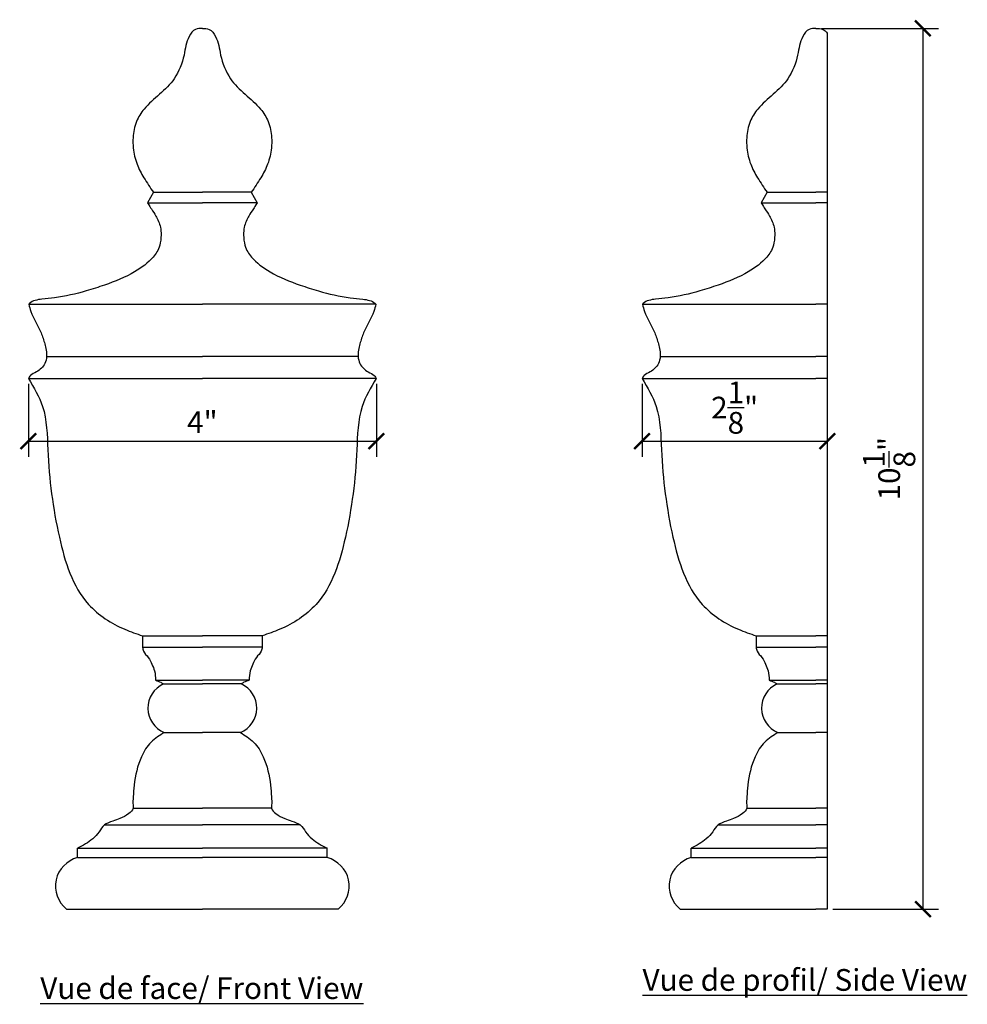
# Model space of a CAD drawing. Extents: x -40 to -29.1, y -13.7 to -2.4.
import ezdxf

# ---------------------------------------------------------------- set-up
doc = ezdxf.new("R2010")
doc.units = 0
doc.header["$LTSCALE"] = 0.04
doc.header["$PDMODE"] = 3
doc.header["$PDSIZE"] = 0.25
doc.layers.get('0').update_dxf_attribs({"linetype": 'CONTINUOUS'})
doc.layers.get('Defpoints').update_dxf_attribs({"linetype": 'CONTINUOUS'})
doc.layers.add('Titres', color=6, linetype='CONTINUOUS')
doc.styles.get("Standard").update_dxf_attribs({"font": 'stylu.ttf', "height": 0.25})
doc.dimstyles.get("Standard").update_dxf_attribs({"dimtxt": 0.25, "dimasz": 0.18, "dimexe": 0.18, "dimexo": 0.0625, "dimgap": 0.09, "dimtad": 1, "dimdec": 4, "dimzin": 0, "dimdsep": 46, "dimlunit": 5, "dimtxsty": 'STANDARD', "dimblk": 'ARCHTICK', "dimcen": 0.09, "dimclrd": 3, "dimclre": 3, "dimadec": 0, "dimazin": 0, "dimtfac": 1, "dimtdec": 4, "dimtofl": 0, "dimtmove": 0, "dimatfit": 3, "dimfxl": 1, "dimtolj": 1, "dimtzin": 0, "dimarcsym": 0})

# ---------------------------------------------------------------- blocks, each defined once
blk = doc.blocks.new('_ArchTick')
at = {"color": 0, "linetype": 'ByBlock', "const_width": 0.15}
blk.add_lwpolyline([(-0.5, -0.5), (0.5, 0.5)], dxfattribs=at)
blk = doc.blocks.new('*D5')
at = {"color": 3, "lineweight": -2, "transparency": 16777216}
for p, q in [((-30.801, -2.497), (-29.454, -2.497)), ((-29.634, -2.497), (-29.634, -12.622)), ((-30.67, -12.622), (-29.454, -12.622))]:
    blk.add_line(p, q, dxfattribs=at)
at = {"layer": 'Defpoints', "color": 0, "transparency": 16777216}
for p in [(-30.863, -2.497), (-30.733, -12.622), (-29.634, -12.622)]:
    blk.add_point(p, dxfattribs=at)
at = {"color": 3, "lineweight": -2, "transparency": 16777216, "xscale": 0.18, "yscale": 0.18, "zscale": 0.18}
for p, rotation in [((-29.634, -2.497), 90), ((-29.634, -12.622), 270)]:
    blk.add_blockref('_ArchTick', p, dxfattribs=dict(at, rotation=rotation))
at = {"color": 0, "transparency": 16777216, "insert": (-30.022, -7.559), "char_height": 0.25, "attachment_point": 5, "rotation": 90}
blk.add_mtext('\\A1;10{\\H1.000000x;\\S1/8;}"', dxfattribs=at)
blk = doc.blocks.new('*D7')
at = {"color": 3, "lineweight": -2, "transparency": 16777216}
for p, q in [((-39.917, -6.585), (-39.917, -7.424)), ((-35.917, -6.585), (-35.917, -7.424)), ((-39.917, -7.244), (-35.917, -7.244))]:
    blk.add_line(p, q, dxfattribs=at)
at = {"layer": 'Defpoints', "color": 0, "transparency": 16777216}
for p in [(-39.917, -6.523), (-35.917, -6.523), (-35.917, -7.244)]:
    blk.add_point(p, dxfattribs=at)
at = {"color": 3, "lineweight": -2, "transparency": 16777216, "xscale": 0.18, "yscale": 0.18, "zscale": 0.18, "rotation": 180}
blk.add_blockref('_ArchTick', (-39.917, -7.244), dxfattribs=at)
at = {"color": 3, "lineweight": -2, "transparency": 16777216, "xscale": 0.18, "yscale": 0.18, "zscale": 0.18}
blk.add_blockref('_ArchTick', (-35.917, -7.244), dxfattribs=at)
at = {"color": 0, "transparency": 16777216, "insert": (-37.917, -7.024), "char_height": 0.25, "attachment_point": 5}
blk.add_mtext('\\A1;4"', dxfattribs=at)
blk = doc.blocks.new('*D8')
at = {"color": 3, "lineweight": -2, "transparency": 16777216}
for p, q in [((-32.863, -6.585), (-32.863, -7.424)), ((-30.733, -6.585), (-30.733, -7.424)), ((-32.863, -7.244), (-30.733, -7.244))]:
    blk.add_line(p, q, dxfattribs=at)
at = {"layer": 'Defpoints', "color": 0, "transparency": 16777216}
for p in [(-32.863, -6.523), (-30.733, -6.523), (-30.733, -7.244)]:
    blk.add_point(p, dxfattribs=at)
at = {"color": 3, "lineweight": -2, "transparency": 16777216, "xscale": 0.18, "yscale": 0.18, "zscale": 0.18, "rotation": 180}
blk.add_blockref('_ArchTick', (-32.863, -7.244), dxfattribs=at)
at = {"color": 3, "lineweight": -2, "transparency": 16777216, "xscale": 0.18, "yscale": 0.18, "zscale": 0.18}
blk.add_blockref('_ArchTick', (-30.733, -7.244), dxfattribs=at)
at = {"color": 0, "transparency": 16777216, "insert": (-31.798, -6.857), "char_height": 0.25, "attachment_point": 5}
blk.add_mtext('\\A1;2{\\H1.000000x;\\S1/8;}"', dxfattribs=at)

msp = doc.modelspace()

# ---------------------------------------------------------------- linework, layer by layer
for p, q in [((-30.7329, -2.55392), (-30.7329, -12.6219)), ((-38.4797, -4.38123), (-38.54799, -4.50437)), ((-38.4797, -4.38123), (-37.9172, -4.38123)), ((-37.3547, -4.38123), (-37.9172, -4.38123)), ((-37.3547, -4.38123), (-37.28641, -4.50437)), ((-31.42571, -4.38123), (-31.494, -4.50437)), ((-31.42571, -4.38123), (-30.86321, -4.38123)), ((-30.7329, -4.38123), (-30.86321, -4.38123)), ((-38.54799, -4.50437), (-37.9172, -4.50389)), ((-37.28641, -4.50437), (-37.9172, -4.50389)), ((-31.494, -4.50437), (-30.86321, -4.50389)), ((-30.7329, -4.50399), (-30.86321, -4.50389)), ((-39.91189, -5.66806), (-37.9172, -5.66806)), ((-35.92251, -5.66806), (-37.9172, -5.66806)), ((-32.8579, -5.66806), (-30.86321, -5.66806)), ((-30.7329, -5.66806), (-30.86321, -5.66806)), ((-39.70756, -6.26873), (-37.9172, -6.26873)), ((-36.12684, -6.26873), (-37.9172, -6.26873)), ((-32.65357, -6.26873), (-30.86321, -6.26873)), ((-30.7329, -6.26873), (-30.86321, -6.26873)), ((-39.9172, -6.52293), (-37.9172, -6.52293)), ((-35.9172, -6.52293), (-37.9172, -6.52293)), ((-32.86321, -6.52293), (-30.86321, -6.52293)), ((-30.7329, -6.52293), (-30.86321, -6.52293)), ((-38.6047, -9.48034), (-37.9172, -9.48034)), ((-38.6047, -9.48034), (-38.6047, -9.60943)), ((-37.2297, -9.48034), (-37.9172, -9.48034)), ((-37.2297, -9.48034), (-37.2297, -9.60943)), ((-31.55071, -9.48034), (-30.86321, -9.48034)), ((-31.55071, -9.48034), (-31.55071, -9.60943)), ((-30.7329, -9.48034), (-30.86321, -9.48034)), ((-38.6047, -9.60943), (-37.9172, -9.60943)), ((-37.2297, -9.60943), (-37.9172, -9.60943)), ((-31.55071, -9.60943), (-30.86321, -9.60943)), ((-30.7329, -9.60943), (-30.86321, -9.60943)), ((-38.45506, -9.99123), (-37.9172, -9.99123)), ((-38.36343, -10.0319), (-37.9172, -10.0319)), ((-37.37933, -9.99123), (-37.9172, -9.99123)), ((-37.47097, -10.0319), (-37.9172, -10.0319)), ((-31.40107, -9.99123), (-30.86321, -9.99123)), ((-31.30944, -10.0319), (-30.86321, -10.0319)), ((-30.7329, -9.99123), (-30.86321, -9.99123)), ((-30.7329, -10.0319), (-30.86321, -10.0319)), ((-38.3547, -10.59283), (-37.9172, -10.59283)), ((-37.4797, -10.59283), (-37.9172, -10.59283)), ((-31.30071, -10.59283), (-30.86321, -10.59283)), ((-30.7329, -10.59283), (-30.86321, -10.59283)), ((-38.70853, -11.46184), (-37.9172, -11.46184)), ((-37.12587, -11.46184), (-37.9172, -11.46184)), ((-31.65454, -11.46184), (-30.86321, -11.46184)), ((-30.7329, -11.46184), (-30.86321, -11.46184)), ((-39.0422, -11.65436), (-37.9172, -11.65436)), ((-36.7922, -11.65436), (-37.9172, -11.65436)), ((-31.98821, -11.65436), (-30.86321, -11.65436)), ((-30.7329, -11.65436), (-30.86321, -11.65436)), ((-39.35136, -12.03057), (-39.35136, -11.92198)), ((-39.35136, -11.92198), (-37.9172, -11.92198)), ((-36.48304, -11.92198), (-37.9172, -11.92198)), ((-36.48304, -12.03057), (-36.48304, -11.92198)), ((-32.29737, -12.03057), (-32.29737, -11.92198)), ((-32.29737, -11.92198), (-30.86321, -11.92198)), ((-30.7329, -11.92198), (-30.86321, -11.92198)), ((-39.35136, -12.03057), (-37.9172, -12.03057)), ((-36.48304, -12.03057), (-37.9172, -12.03057)), ((-32.29737, -12.03057), (-30.86321, -12.03057)), ((-30.7329, -12.03057), (-30.86321, -12.03057)), ((-39.4797, -12.6219), (-37.9172, -12.6219)), ((-36.3547, -12.6219), (-37.9172, -12.6219)), ((-32.42571, -12.6219), (-30.86321, -12.6219)), ((-30.7329, -12.6219), (-30.86321, -12.6219))]:
    msp.add_line(p, q)
for centre, radius, start, end in [((-38.236, -10.31045), 0.30632, 114.583277, 247.200142), ((-37.5984, -10.31045), 0.30632, 292.799858, 65.416723), ((-31.18201, -10.31045), 0.30632, 114.583277, 247.200142), ((-39.26621, -12.35864), 0.33895, 104.549807, 230.960455), ((-36.56819, -12.35864), 0.33895, 309.039545, 75.450193), ((-32.21222, -12.35864), 0.33895, 104.549807, 230.960455)]:
    msp.add_arc(centre, radius, start, end)
for points, knots in [([(-37.9172, -2.4969), (-37.9447, -2.49755), (-38.01038, -2.49909), (-38.10054, -2.62235), (-38.12211, -2.82769), (-38.21428, -3.0744), (-38.40646, -3.2576), (-38.57728, -3.39707), (-38.68599, -3.57074), (-38.71764, -3.72939), (-38.71359, -3.8961), (-38.67706, -4.05616), (-38.58796, -4.22359), (-38.5172, -4.32662), (-38.4797, -4.38123)], [0, 0, 0, 0, 0.07912755, 0.18896995, 0.4103725, 0.70451553, 0.95064919, 1.19712956, 1.36372105, 1.55369868, 1.67260011, 1.86313957, 2.03938935, 2.23816508, 2.23816508, 2.23816508, 2.23816508]), ([(-37.9172, -2.4969), (-37.8897, -2.49755), (-37.82402, -2.49909), (-37.73386, -2.62235), (-37.71228, -2.82769), (-37.62012, -3.0744), (-37.42794, -3.2576), (-37.25712, -3.39707), (-37.14841, -3.57074), (-37.11675, -3.72939), (-37.12081, -3.8961), (-37.15734, -4.05616), (-37.24644, -4.22359), (-37.3172, -4.32662), (-37.3547, -4.38123)], [0, 0, 0, 0, 0.07912755, 0.18896995, 0.4103725, 0.70451553, 0.95064919, 1.19712956, 1.36372105, 1.55369868, 1.67260011, 1.86313957, 2.03938935, 2.23816508, 2.23816508, 2.23816508, 2.23816508]), ([(-30.86321, -2.4969), (-30.89071, -2.49755), (-30.95639, -2.49909), (-31.04655, -2.62235), (-31.06812, -2.82769), (-31.16029, -3.0744), (-31.35247, -3.2576), (-31.52329, -3.39707), (-31.632, -3.57074), (-31.66366, -3.72939), (-31.6596, -3.8961), (-31.62307, -4.05616), (-31.53397, -4.22359), (-31.46321, -4.32662), (-31.42571, -4.38123)], [0, 0, 0, 0, 0.07912755, 0.18896995, 0.4103725, 0.70451553, 0.95064919, 1.19712956, 1.36372105, 1.55369868, 1.67260011, 1.86313957, 2.03938935, 2.23816508, 2.23816508, 2.23816508, 2.23816508]), ([(-30.86321, -2.4969), (-30.83571, -2.49755), (-30.78395, -2.49876), (-30.74719, -2.53427), (-30.7329, -2.55392)], [0, 0, 0, 0, 0.079127552, 0.148918139, 0.148918139, 0.148918139, 0.148918139]), ([(-38.54799, -4.50437), (-38.52748, -4.53693), (-38.4905, -4.59079), (-38.44582, -4.65677), (-38.39794, -4.76285), (-38.3869, -4.87466), (-38.40719, -5.02444), (-38.49349, -5.15718), (-38.71644, -5.32471), (-38.99194, -5.43387), (-39.29921, -5.53384), (-39.54345, -5.58919), (-39.76099, -5.60779), (-39.87119, -5.62668), (-39.90909, -5.66521), (-39.91189, -5.66806)], [0.1450884, 0.1450884, 0.1450884, 0.1450884, 0.20577462, 0.32021748, 0.46803997, 0.55425698, 0.65572277, 0.82415882, 1.10625777, 1.4845397, 1.70526646, 2.07854637, 2.22432704, 2.37404001, 2.38600888, 2.38600888, 2.38600888, 2.38600888]), ([(-37.28641, -4.50437), (-37.30691, -4.53693), (-37.34389, -4.59079), (-37.38858, -4.65677), (-37.43645, -4.76285), (-37.44749, -4.87466), (-37.42721, -5.02444), (-37.34091, -5.15718), (-37.11795, -5.32471), (-36.84246, -5.43387), (-36.53519, -5.53384), (-36.29095, -5.58919), (-36.07341, -5.60779), (-35.9632, -5.62668), (-35.92531, -5.66521), (-35.92251, -5.66806)], [0.1450884, 0.1450884, 0.1450884, 0.1450884, 0.20577462, 0.32021748, 0.46803997, 0.55425698, 0.65572277, 0.82415882, 1.10625777, 1.4845397, 1.70526646, 2.07854637, 2.22432704, 2.37404001, 2.38600888, 2.38600888, 2.38600888, 2.38600888]), ([(-31.494, -4.50437), (-31.4735, -4.53693), (-31.43651, -4.59079), (-31.39183, -4.65677), (-31.34395, -4.76285), (-31.33291, -4.87466), (-31.3532, -5.02444), (-31.4395, -5.15718), (-31.66245, -5.32471), (-31.93795, -5.43387), (-32.24522, -5.53384), (-32.48946, -5.58919), (-32.707, -5.60778), (-32.8172, -5.62668), (-32.8551, -5.66521), (-32.8579, -5.66806)], [0.1450884, 0.1450884, 0.1450884, 0.1450884, 0.20577462, 0.32021748, 0.46803997, 0.55425698, 0.65572277, 0.82415882, 1.10625777, 1.4845397, 1.70526646, 2.07854637, 2.22432704, 2.37404001, 2.38600888, 2.38600888, 2.38600888, 2.38600888]), ([(-39.91189, -5.66806), (-39.90479, -5.69588), (-39.87513, -5.81208), (-39.78157, -5.95185), (-39.72514, -6.12698), (-39.6977, -6.24788), (-39.72738, -6.36933), (-39.80319, -6.44425), (-39.88892, -6.47435), (-39.9102, -6.5109), (-39.9172, -6.52293)], [0, 0, 0, 0, 0.085885713, 0.358841859, 0.493102641, 0.638946164, 0.722347128, 0.857254908, 0.940602899, 0.981475696, 0.981475696, 0.981475696, 0.981475696]), ([(-35.92251, -5.66806), (-35.92961, -5.69588), (-35.95927, -5.81208), (-36.05282, -5.95185), (-36.10926, -6.12698), (-36.13669, -6.24788), (-36.10701, -6.36933), (-36.03121, -6.44425), (-35.94548, -6.47435), (-35.9242, -6.5109), (-35.9172, -6.52293)], [0, 0, 0, 0, 0.085885713, 0.358841859, 0.493102641, 0.638946164, 0.722347128, 0.857254908, 0.940602899, 0.981475696, 0.981475696, 0.981475696, 0.981475696]), ([(-32.8579, -5.66806), (-32.8508, -5.69588), (-32.82114, -5.81208), (-32.72759, -5.95185), (-32.67115, -6.12697), (-32.64372, -6.24788), (-32.6734, -6.36933), (-32.7492, -6.44425), (-32.83493, -6.47435), (-32.85621, -6.5109), (-32.86321, -6.52293)], [0, 0, 0, 0, 0.085885713, 0.358841859, 0.493102641, 0.638946164, 0.722347128, 0.857254908, 0.940602899, 0.981475696, 0.981475696, 0.981475696, 0.981475696]), ([(-39.9172, -6.52293), (-39.85436, -6.62701), (-39.70372, -6.87649), (-39.69793, -7.52131), (-39.60292, -8.28265), (-39.35925, -9.08396), (-38.90029, -9.37973), (-38.67277, -9.45717), (-38.6047, -9.48034)], [0, 0, 0, 0, 0.35931597, 0.86126558, 1.87653451, 2.71721025, 3.22362801, 3.43982564, 3.43982564, 3.43982564, 3.43982564]), ([(-35.9172, -6.52293), (-35.98004, -6.62701), (-36.13067, -6.87649), (-36.13647, -7.52131), (-36.23148, -8.28265), (-36.47515, -9.08396), (-36.9341, -9.37973), (-37.16163, -9.45717), (-37.2297, -9.48034)], [0, 0, 0, 0, 0.35931597, 0.86126558, 1.87653451, 2.71721025, 3.22362801, 3.43982564, 3.43982564, 3.43982564, 3.43982564]), ([(-32.86321, -6.52293), (-32.80037, -6.62701), (-32.64973, -6.87649), (-32.64394, -7.52131), (-32.54893, -8.28265), (-32.30526, -9.08396), (-31.8463, -9.37973), (-31.61878, -9.45717), (-31.55071, -9.48034)], [0, 0, 0, 0, 0.35931597, 0.86126558, 1.87653451, 2.71721025, 3.22362801, 3.43982564, 3.43982564, 3.43982564, 3.43982564]), ([(-38.6047, -9.60943), (-38.60256, -9.62621), (-38.59651, -9.67373), (-38.53208, -9.72396), (-38.49809, -9.80469), (-38.45871, -9.88994), (-38.45637, -9.95483), (-38.45506, -9.99123)], [0, 0, 0, 0, 0.049452217, 0.140014861, 0.22646654, 0.310979312, 0.418888274, 0.418888274, 0.418888274, 0.418888274]), ([(-37.2297, -9.60943), (-37.23184, -9.62621), (-37.23789, -9.67373), (-37.30231, -9.72396), (-37.33631, -9.80469), (-37.37569, -9.88994), (-37.37803, -9.95483), (-37.37933, -9.99123)], [0, 0, 0, 0, 0.049452217, 0.140014861, 0.22646654, 0.310979312, 0.418888274, 0.418888274, 0.418888274, 0.418888274]), ([(-31.55071, -9.60943), (-31.54857, -9.62621), (-31.54252, -9.67373), (-31.47809, -9.72396), (-31.4441, -9.80469), (-31.40472, -9.88994), (-31.40238, -9.95483), (-31.40107, -9.99123)], [0, 0, 0, 0, 0.049452217, 0.140014861, 0.22646654, 0.310979312, 0.418888274, 0.418888274, 0.418888274, 0.418888274]), ([(-38.45506, -9.99123), (-38.43481, -9.99839), (-38.40316, -10.00957), (-38.37394, -10.02599), (-38.36343, -10.0319)], [0, 0, 0, 0, 0.064280249, 0.100407287, 0.100407287, 0.100407287, 0.100407287]), ([(-37.37933, -9.99123), (-37.39959, -9.99839), (-37.43124, -10.00957), (-37.46046, -10.02599), (-37.47097, -10.0319)], [0, 0, 0, 0, 0.064280249, 0.100407287, 0.100407287, 0.100407287, 0.100407287]), ([(-31.40107, -9.99123), (-31.38082, -9.99839), (-31.34917, -10.00957), (-31.31995, -10.02599), (-31.30944, -10.0319)], [0, 0, 0, 0, 0.064280249, 0.100407287, 0.100407287, 0.100407287, 0.100407287]), ([(-38.3547, -10.59283), (-38.40857, -10.6256), (-38.52082, -10.69389), (-38.64782, -10.90828), (-38.69931, -11.1297), (-38.71015, -11.31884), (-38.7169, -11.40623), (-38.70889, -11.47758), (-38.77309, -11.53633), (-38.85395, -11.58026), (-38.95122, -11.61395), (-39.04958, -11.64309), (-39.10322, -11.73848), (-39.19625, -11.84103), (-39.29024, -11.89008), (-39.35136, -11.92198)], [0, 0, 0, 0, 0.18663499, 0.38893037, 0.72496517, 0.86138419, 0.95547008, 0.99068463, 1.06882739, 1.18623486, 1.27453633, 1.37863294, 1.47853228, 1.58837454, 1.79263561, 1.79263561, 1.79263561, 1.79263561]), ([(-37.4797, -10.59283), (-37.42583, -10.6256), (-37.31358, -10.69389), (-37.18657, -10.90828), (-37.13509, -11.1297), (-37.12425, -11.31884), (-37.1175, -11.40623), (-37.12551, -11.47758), (-37.06131, -11.53633), (-36.98045, -11.58026), (-36.88318, -11.61395), (-36.78481, -11.64309), (-36.73118, -11.73848), (-36.63815, -11.84103), (-36.54416, -11.89008), (-36.48304, -11.92198)], [0, 0, 0, 0, 0.18663499, 0.38893037, 0.72496517, 0.86138419, 0.95547008, 0.99068463, 1.06882739, 1.18623486, 1.27453633, 1.37863294, 1.47853228, 1.58837454, 1.79263561, 1.79263561, 1.79263561, 1.79263561]), ([(-31.30071, -10.59283), (-31.35458, -10.6256), (-31.46683, -10.69389), (-31.59383, -10.90828), (-31.64532, -11.1297), (-31.65616, -11.31884), (-31.66291, -11.40623), (-31.6549, -11.47758), (-31.7191, -11.53633), (-31.79996, -11.58026), (-31.89723, -11.61394), (-31.9956, -11.64309), (-32.04923, -11.73848), (-32.14226, -11.84103), (-32.23625, -11.89008), (-32.29737, -11.92198)], [0, 0, 0, 0, 0.18663499, 0.38893037, 0.72496517, 0.86138419, 0.95547008, 0.99068463, 1.06882739, 1.18623486, 1.27453633, 1.37863294, 1.47853228, 1.58837454, 1.79263561, 1.79263561, 1.79263561, 1.79263561])]:
    msp.add_open_spline(points, degree=3, knots=knots)

# ---------------------------------------------------------------- texts
at = {"layer": 'Titres', "color": 6, "char_height": 0.25, "width": 7.0018214, "attachment_point": 1}
for s, insert in [('{\\LVue de profil/ Side View}', (-32.85743, -13.31122)), ('{\\LVue de face/ Front View}', (-39.78015, -13.40535))]:
    msp.add_mtext(s, dxfattribs=dict(at, insert=insert))

# ---------------------------------------------------------------- dimensions: what is measured, and where the dimension line sits
dim = msp.add_linear_dim(base=(-29.63378, -12.6219), p1=(-30.86321, -2.4969), p2=(-30.7329, -12.6219), angle=90, dimstyle='STANDARD', override={"dimpost": '"'})
dim.commit()
dim.dimension.update_dxf_attribs({"geometry": '*D5', "text_midpoint": (-30.02212, -7.5594)})
for base, p1, p2, picture, middle in [((-35.9172, -7.24429), (-39.9172, -6.52293), (-35.9172, -6.52293), '*D7', (-37.9172, -7.02371)), ((-30.7329, -7.24429), (-32.86321, -6.52293), (-30.7329, -6.52293), '*D8', (-31.79806, -6.85704))]:
    dim = msp.add_linear_dim(base=base, p1=p1, p2=p2, dimstyle='STANDARD', override={"dimpost": '"'})
    dim.commit()
    dim.dimension.update_dxf_attribs({"geometry": picture, "text_midpoint": middle})

doc.saveas('drawing.dxf')
